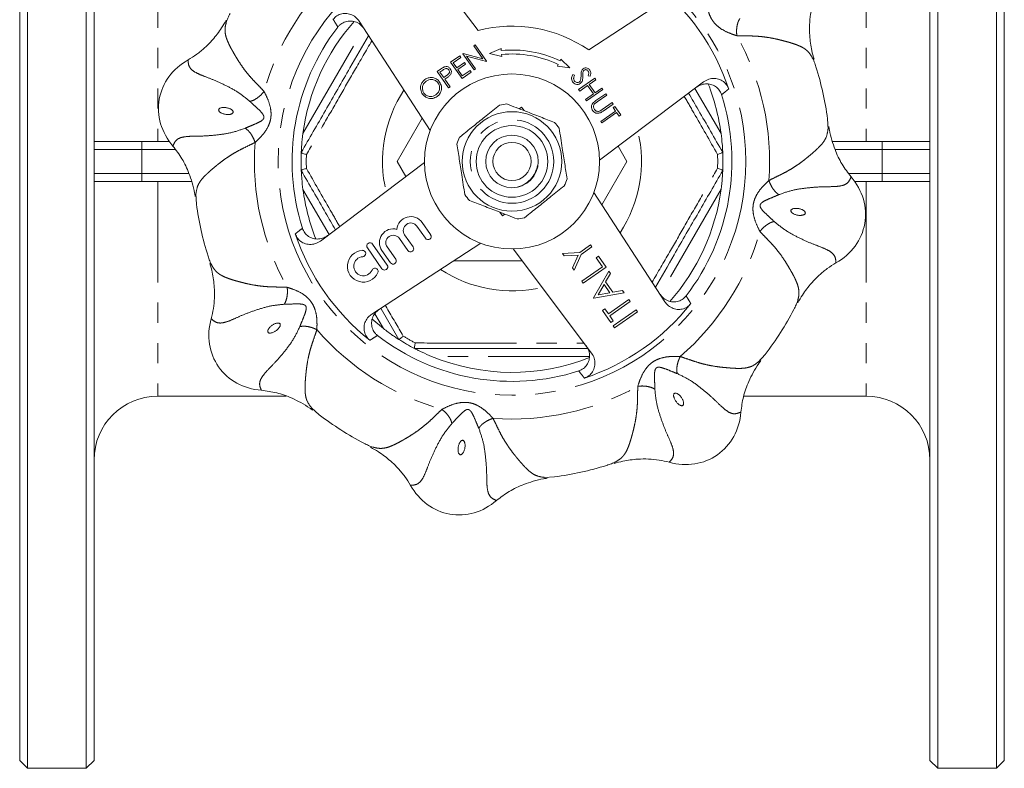
# Model space of a CAD drawing. Units: millimetres. Extents: x 172 to 234, y 73 to 276.
# Drawn here: x 172 to 234, y 73 to 120 of the extents above; entities that cross this region are included whole.
import ezdxf

# ---------------------------------------------------------------- set-up
doc = ezdxf.new("R2010")
doc.units = ezdxf.units.MM
doc.linetypes.add('PHANTOM', pattern=[12.7, 6.35, -1.27, 1.27, -1.27, 1.27, -1.27])

msp = doc.modelspace()

# ---------------------------------------------------------------- linework, layer by layer
at = {"color": 7, "linetype": 'Continuous', "lineweight": 15}
for p, q in [((172.984, 148.815), (172.984, 72.565)), ((176.659, 148.815), (176.659, 72.565)), ((230.159, 148.815), (230.159, 72.565)), ((233.834, 72.565), (233.834, 148.815)), ((172.484, 73.065), (172.484, 148.315)), ((177.159, 148.315), (177.159, 73.065)), ((229.659, 73.065), (229.659, 148.315)), ((234.334, 148.315), (234.334, 73.065)), ((198.411, 122.726), (201.279, 118.919)), ((208.226, 117.694), (212.223, 120.291)), ((198.267, 112.642), (193.808, 119.504)), ((201.01, 117.948), (201.101, 118.012)), ((201.574, 117.142), (201.01, 117.948)), ((201.101, 118.012), (201.818, 116.988)), ((202.722, 117.782), (202, 117.461)), ((202.734, 117.657), (202.722, 117.782)), ((199.552, 116.927), (200.13, 117.332)), ((200.269, 115.903), (199.552, 116.927)), ((200.204, 117.227), (199.718, 116.887)), ((199.938, 116.572), (200.424, 116.912)), ((200.13, 117.332), (200.204, 117.227)), ((200.314, 117.46), (200.333, 117.474)), ((201.031, 116.437), (200.314, 117.46)), ((200.333, 117.474), (201.574, 117.142)), ((200.424, 116.912), (200.498, 116.807)), ((201.798, 116.973), (200.56, 117.305)), ((200.56, 117.305), (201.123, 116.501)), ((201.818, 116.988), (201.798, 116.973)), ((202, 117.461), (202.77, 117.284)), ((202.77, 117.284), (202.758, 117.409)), ((206.481, 117.119), (206.427, 117.006)), ((207.05, 116.57), (206.481, 117.119)), ((198.712, 116.339), (198.913, 116.48)), ((199.429, 115.315), (198.712, 116.339)), ((199.065, 116.429), (198.878, 116.298)), ((198.878, 116.298), (199.117, 115.957)), ((199.718, 116.887), (199.938, 116.572)), ((200.498, 116.807), (200.012, 116.467)), ((200.012, 116.467), (200.288, 116.073)), ((200.847, 116.308), (200.269, 115.903)), ((200.288, 116.073), (200.773, 116.413)), ((200.773, 116.413), (200.847, 116.308)), ((201.123, 116.501), (201.031, 116.437)), ((206.319, 116.781), (206.265, 116.668)), ((206.265, 116.668), (207.05, 116.57)), ((199.117, 115.957), (199.298, 116.08)), ((199.263, 115.903), (199.19, 115.852)), ((199.19, 115.852), (199.521, 115.379)), ((207.224, 116.154), (207.337, 116.104)), ((207.597, 115.202), (208.621, 115.919)), ((208.317, 116.039), (208.196, 116.078)), ((208.685, 115.827), (208.265, 115.533)), ((208.621, 115.919), (208.685, 115.827)), ((215.446, 115.689), (208.909, 110.766)), ((199.521, 115.379), (199.429, 115.315)), ((207.661, 115.11), (207.597, 115.202)), ((208.16, 115.459), (207.661, 115.11)), ((209.117, 115.21), (208.093, 114.493)), ((208.528, 114.934), (208.16, 115.459)), ((208.265, 115.533), (208.633, 115.008)), ((208.633, 115.008), (209.053, 115.302)), ((209.053, 115.302), (209.117, 115.21)), ((208.029, 114.585), (208.528, 114.934)), ((208.093, 114.493), (208.029, 114.585)), ((208.682, 114.514), (209.301, 114.947)), ((209.365, 114.856), (208.752, 114.426)), ((209.301, 114.947), (209.365, 114.856)), ((204.011, 114.102), (203.865, 114)), ((204.164, 113.883), (204.011, 114.102)), ((208.994, 113.207), (209.913, 113.85)), ((209.083, 113.953), (209.696, 114.383)), ((209.76, 114.291), (209.142, 113.858)), ((209.696, 114.383), (209.76, 114.291)), ((209.757, 114.073), (209.862, 114.147)), ((209.913, 113.85), (209.757, 114.073)), ((209.862, 114.147), (210.238, 113.608)), ((196.192, 110.69), (197.765, 113.414)), ((209.058, 113.115), (208.994, 113.207)), ((209.977, 113.758), (209.058, 113.115)), ((210.133, 113.535), (209.977, 113.758)), ((210.238, 113.608), (210.133, 113.535)), ((223.26, 112.719), (223.229, 113.37)), ((177.159, 111.94), (180.159, 111.94)), ((180.159, 111.94), (181.888, 111.94)), ((210.075, 111.644), (210.626, 110.69)), ((223.532, 111.94), (226.659, 111.94)), ((226.659, 111.94), (229.659, 111.94)), ((190.172, 111.257), (190.172, 111.258)), ((216.647, 111.265), (216.647, 111.264)), ((190.172, 110.115), (190.172, 110.116)), ((191.373, 105.691), (197.91, 110.614)), ((196.743, 109.736), (196.192, 110.69)), ((210.626, 110.69), (209.053, 107.966)), ((216.647, 110.123), (216.647, 110.122)), ((180.159, 109.44), (177.159, 109.44)), ((183.286, 109.44), (180.159, 109.44)), ((226.659, 109.44), (224.931, 109.44)), ((229.659, 109.44), (226.659, 109.44)), ((183.559, 108.661), (183.59, 108.01)), ((208.551, 108.738), (213.01, 101.876)), ((202.654, 107.497), (202.808, 107.278)), ((202.808, 107.278), (202.954, 107.38)), ((197.435, 106.623), (197.969, 105.86)), ((198.297, 106.09), (197.763, 106.852)), ((196.339, 105.855), (196.872, 105.092)), ((197.2, 105.322), (196.666, 106.084)), ((194.325, 105.262), (195.243, 103.951)), ((201.457, 105.548), (194.595, 101.089)), ((195.57, 104.181), (194.653, 105.492)), ((196.103, 104.554), (195.569, 105.316)), ((208.408, 98.654), (203.485, 105.191)), ((207.662, 104.971), (208.344, 105.448)), ((208.434, 105.319), (207.752, 104.842)), ((208.344, 105.448), (208.434, 105.319)), ((195.242, 105.086), (195.775, 104.324)), ((206.589, 104.904), (207.662, 104.971)), ((206.692, 104.756), (206.589, 104.904)), ((207.571, 104.811), (206.692, 104.756)), ((207.219, 104.003), (207.571, 104.811)), ((207.752, 104.842), (207.322, 103.856)), ((208.699, 104.628), (208.846, 104.731)), ((209.085, 104.077), (208.699, 104.628)), ((208.846, 104.731), (209.322, 104.051)), ((204.05, 104.44), (199.801, 104.44)), ((207.322, 103.856), (207.219, 104.003)), ((207.798, 103.176), (209.085, 104.077)), ((209.322, 104.051), (207.888, 103.047)), ((208.532, 102.129), (209.502, 103.794)), ((209.6, 103.654), (209.289, 103.12)), ((209.502, 103.794), (209.6, 103.654)), ((207.888, 103.047), (207.798, 103.176)), ((209.189, 102.95), (208.819, 102.314)), ((209.548, 102.437), (209.189, 102.95)), ((209.289, 103.12), (209.744, 102.471)), ((208.545, 102.11), (208.532, 102.129)), ((210.454, 102.434), (208.545, 102.11)), ((208.819, 102.314), (209.548, 102.437)), ((209.744, 102.471), (210.356, 102.574)), ((210.356, 102.574), (210.454, 102.434)), ((209.464, 101.11), (210.75, 102.011)), ((210.84, 101.883), (209.554, 100.982)), ((210.75, 102.011), (210.84, 101.883)), ((196.299, 99.51), (195.191, 101.426)), ((209.098, 101.32), (209.245, 101.423)), ((209.626, 100.566), (209.098, 101.32)), ((209.245, 101.423), (209.464, 101.11)), ((209.554, 100.982), (209.773, 100.669)), ((209.767, 100.364), (211.201, 101.368)), ((211.291, 101.239), (209.857, 100.236)), ((211.201, 101.368), (211.291, 101.239)), ((195.328, 100.19), (194.6, 100.792)), ((209.773, 100.669), (209.626, 100.566)), ((209.857, 100.236), (209.767, 100.364)), ((196.299, 99.509), (196.299, 99.51)), ((197.289, 98.938), (197.288, 98.939)), ((218.881, 98.089), (219.319, 98.57)), ((181.159, 95.94), (189.231, 95.94)), ((217.959, 95.94), (225.659, 95.94)), ((190.808, 95.219), (191.29, 94.781)), ((205.439, 90.84), (206.089, 90.87)), ((172.484, 73.065), (172.984, 72.565)), ((176.659, 72.565), (177.159, 73.065)), ((229.659, 73.065), (230.159, 72.565)), ((233.834, 72.565), (234.334, 73.065)), ((172.984, 72.565), (176.659, 72.565)), ((230.159, 72.565), (233.834, 72.565))]:
    msp.add_line(p, q, dxfattribs=at)
at = {"color": 8, "linetype": 'PHANTOM', "lineweight": 0}
for p, q in [((181.159, 125.44), (181.159, 111.94)), ((225.659, 125.44), (225.659, 111.94)), ((190.275, 112.438), (194.096, 119.061)), ((214.904, 115.281), (216.543, 112.445)), ((180.159, 111.44), (177.159, 111.44)), ((180.159, 111.94), (180.159, 111.44)), ((180.159, 111.44), (180.159, 109.94)), ((182.264, 111.44), (180.159, 111.44)), ((226.659, 111.44), (223.699, 111.44)), ((226.659, 111.44), (226.659, 111.94)), ((229.659, 111.44), (226.659, 111.44)), ((226.659, 109.94), (226.659, 111.44)), ((177.159, 109.94), (180.159, 109.94)), ((180.159, 109.94), (180.159, 109.44)), ((180.159, 109.94), (183.12, 109.94)), ((224.555, 109.94), (226.659, 109.94)), ((226.659, 109.94), (229.659, 109.94)), ((226.659, 109.44), (226.659, 109.94)), ((181.159, 109.44), (181.159, 95.94)), ((191.914, 106.099), (190.276, 108.935)), ((216.544, 108.942), (212.722, 102.319)), ((225.659, 109.44), (225.659, 95.94)), ((195.328, 100.19), (194.789, 101.123)), ((208.271, 98.441), (198.363, 98.439))]:
    msp.add_line(p, q, dxfattribs=at)
for radius in [14.69, 2.625]:
    msp.add_circle((203.409, 110.69), radius, dxfattribs=at)
at = {"color": 7, "linetype": 'Continuous', "lineweight": 15}
for radius in [5.5, 3.125, 2.25, 1.65, 1.2]:
    msp.add_circle((203.409, 110.69), radius, dxfattribs=at)
at = {"color": 8, "linetype": 'PHANTOM', "lineweight": 0}
for radius, start, end in [(16.182, 130.76977, 164.23023), (16.182, 355.76977, 29.23023), (8.132, 146.55833, 193.44167), (8.132, 326.55833, 13.44167), (16.182, 175.76977, 209.23023), (12.921, 178.08861, 181.94364), (12.921, 358.08861, 1.94364), (16.182, 310.76977, 344.23023), (8.132, 236.55833, 283.44167), (16.182, 220.76977, 254.23023), (12.921, 238.08861, 241.94364), (16.182, 265.76977, 299.23023)]:
    msp.add_arc((203.409, 110.69), radius, start, end, dxfattribs=at)
at = {"color": 7, "linetype": 'Continuous', "lineweight": 15}
for centre, radius, start, end in [((203.409, 110.69), 14.353, 18.48222, 51.51778), ((203.409, 110.69), 13.25, 138.37903, 172.41879), ((203.409, 110.69), 13.817, 142.31919, 197.68081), ((203.409, 110.69), 8.5, 55.48169, 104.51831), ((203.409, 110.69), 7, 64.46321, 95.53679), ((203.409, 110.69), 6.75, 64.46321, 95.53679), ((203.409, 110.69), 20, 7.69985, 17.29742), ((203.409, 110.69), 13.25, 7.61346, 21.53998), ((203.409, 110.69), 13.817, 322.31919, 17.68081), ((203.409, 110.69), 3.625, 95.06808, 102.48497), ((203.409, 110.69), 3.625, 35.06808, 42.48497), ((203.409, 110.69), 3.625, 155.06808, 162.48497), ((203.409, 110.69), 13.25, 177.54741, 182.48483), ((203.409, 110.69), 13.25, 357.54741, 2.48483), ((203.409, 110.69), 3.625, 335.06808, 342.48497), ((203.409, 110.69), 13.25, 187.61346, 201.53998), ((203.409, 110.69), 13.25, 318.37903, 352.41879), ((203.409, 110.69), 3.625, 215.06808, 222.48497), ((203.409, 110.69), 20, 187.69985, 197.29742), ((197.051, 106.353), 0.87, 35, 175.35389), ((203.409, 110.69), 3.625, 275.06808, 282.48497), ((195.954, 105.585), 0.87, 74.64611, 215), ((197.051, 106.353), 0.47, 35, 215), ((203.409, 110.69), 14.353, 198.48222, 231.51778), ((195.954, 105.585), 0.47, 35, 215), ((198.133, 105.975), 0.2, 215, 35), ((194.489, 105.377), 0.2, 35, 215), ((197.036, 105.207), 0.2, 215, 35), ((194.071, 104.107), 1, 93.62081, 336.37919), ((194.071, 104.107), 0.6, 93.62081, 336.37919), ((194.02, 104.906), 0.2, 273.62081, 93.62081), ((195.939, 104.439), 0.2, 215, 35), ((194.804, 103.787), 0.2, 336.37919, 156.37919), ((195.407, 104.066), 0.2, 215, 35), ((203.409, 110.69), 14.353, 288.48222, 321.51778), ((203.409, 110.69), 20, 322.69985, 332.29742), ((203.409, 110.69), 13.817, 232.31919, 287.68081), ((203.409, 110.69), 13.25, 237.54741, 242.48483), ((203.409, 110.69), 13.25, 247.61346, 291.52653), ((181.159, 91.94), 4, 90, 180), ((225.659, 91.94), 4, 0, 90), ((203.409, 110.69), 20, 232.69985, 242.29742), ((203.409, 110.69), 20, 277.69985, 287.29742)]:
    msp.add_arc(centre, radius, start, end, dxfattribs=at)
for centre, major_axis in [((185.437, 113.859), (4.185, -0.738)), ((221.382, 107.521), (-4.185, 0.738)), ((188.46, 100.222), (3.481, 2.438)), ((213.877, 95.74), (-2.438, 3.481)), ((200.24, 92.717), (0.738, 4.185))]:
    msp.add_ellipse(centre, major_axis=major_axis, ratio=0.882353, start_param=2.320433, end_param=3.962642, dxfattribs=at)
at = {"color": 8, "linetype": 'PHANTOM', "lineweight": 0}
for centre, major_axis in [((185.437, 113.859), (0.453, -0.08)), ((221.382, 107.521), (-0.453, 0.08)), ((188.46, 100.222), (0.377, 0.264)), ((213.877, 95.74), (-0.264, 0.377)), ((200.24, 92.717), (0.08, 0.453))]:
    msp.add_ellipse(centre, major_axis=major_axis, ratio=0.456161, dxfattribs=at)
for points, knots in [([(217.531, 118.592), (217.369, 118.645), (217.02, 118.76), (216.579, 118.982), (216.264, 119.231), (216.062, 119.449), (215.896, 119.706), (215.751, 120.057), (215.666, 120.493), (215.654, 120.925), (215.662, 121.167), (215.665, 121.257)], [0, 0, 0, 0, 0.145757, 0.314581, 0.397676, 0.476243, 0.558022, 0.647961, 0.788173, 0.921541, 1, 1, 1, 1]), ([(185.459, 119.411), (185.436, 119.322), (185.388, 119.138), (185.378, 118.915), (185.399, 118.713), (185.444, 118.512), (185.522, 118.291), (185.619, 118.076), (185.72, 117.876), (185.824, 117.682), (185.942, 117.474), (186.078, 117.245), (186.262, 116.942), (186.5, 116.59), (186.766, 116.244), (187.023, 115.941), (187.279, 115.665), (187.558, 115.384), (187.741, 115.189), (187.836, 115.088)], [0, 0, 0, 0, 0.065117, 0.135233, 0.179785, 0.236146, 0.305315, 0.365176, 0.407389, 0.458328, 0.506397, 0.55161, 0.611194, 0.699102, 0.769498, 0.824474, 0.88631, 0.941194, 1, 1, 1, 1]), ([(192.474, 119.136), (192.42, 119.224), (192.319, 119.387), (192.219, 119.548), (192.174, 119.621)], [0, 0, 0, 0, 0.545895, 1, 1, 1, 1]), ([(217.719, 119.665), (217.682, 119.601), (217.608, 119.47), (217.539, 119.195), (217.507, 118.89), (217.523, 118.69), (217.531, 118.592)], [0, 0, 0, 0, 0.244142, 0.5, 0.755858, 1, 1, 1, 1]), ([(194.606, 118.277), (194.242, 117.651), (193.548, 116.455), (192.515, 114.657), (191.507, 112.895), (190.833, 111.713), (190.496, 111.121)], [0, 0, 0, 0, 0.262402, 0.501427, 0.750336, 1, 1, 1, 1]), ([(222.269, 117.216), (222.222, 117.295), (222.126, 117.459), (221.975, 117.624), (221.818, 117.752), (221.644, 117.862), (221.432, 117.963), (221.212, 118.047), (220.999, 118.117), (220.788, 118.181), (220.558, 118.244), (220.3, 118.31), (219.955, 118.395), (219.538, 118.475), (219.105, 118.532), (218.709, 118.564), (218.333, 118.578), (217.937, 118.58), (217.669, 118.588), (217.531, 118.592)], [0, 0, 0, 0, 0.065117, 0.135233, 0.179785, 0.236146, 0.305315, 0.365176, 0.407389, 0.458328, 0.506397, 0.55161, 0.611194, 0.699102, 0.769498, 0.824474, 0.88631, 0.941194, 1, 1, 1, 1]), ([(186.945, 114.462), (186.713, 114.653), (186.24, 115.042), (185.457, 115.453), (184.709, 115.805), (184.018, 116.058), (183.545, 116.26), (183.243, 116.471), (183.082, 116.726), (183.068, 116.948), (183.061, 117.066)], [0, 0, 0, 0, 0.112848, 0.2297, 0.348197, 0.461617, 0.578402, 0.70429, 0.843918, 1, 1, 1, 1]), ([(186.945, 114.462), (187.016, 114.481), (187.161, 114.522), (187.405, 114.667), (187.642, 114.86), (187.773, 115.013), (187.836, 115.088)], [0, 0, 0, 0, 0.244142, 0.5, 0.755858, 1, 1, 1, 1]), ([(187.836, 115.088), (187.913, 114.936), (188.078, 114.608), (188.234, 114.139), (188.281, 113.74), (188.269, 113.444), (188.205, 113.145), (188.059, 112.793), (187.811, 112.425), (187.514, 112.112), (187.337, 111.945), (187.271, 111.884)], [0, 0, 0, 0, 0.1457567, 0.314581, 0.3976759, 0.4762434, 0.5580223, 0.6479607, 0.7881726, 0.9215406, 1, 1, 1, 1]), ([(217.022, 115.24), (216.954, 115.187), (216.805, 115.069), (216.655, 114.951), (216.574, 114.886)], [0, 0, 0, 0, 0.454105, 1, 1, 1, 1]), ([(186.648, 112.777), (186.743, 112.818), (186.97, 112.916), (187.342, 113.067), (187.633, 113.209), (187.78, 113.332), (187.821, 113.414), (187.83, 113.472), (187.82, 113.529), (187.785, 113.618), (187.647, 113.809), (187.369, 114.069), (187.101, 114.312), (186.973, 114.435), (186.945, 114.462)], [0, 0, 0, 0, 0.119011, 0.284605, 0.414234, 0.471392, 0.492419, 0.511169, 0.532124, 0.554217, 0.615579, 0.791745, 0.954715, 1, 1, 1, 1]), ([(216.323, 111.128), (215.826, 112), (215.135, 113.211), (214.432, 114.434), (214.234, 114.776)], [0, 0, 0, 0, 0.719622, 1, 1, 1, 1]), ([(182.108, 111.659), (182.155, 111.768), (182.243, 111.973), (182.481, 112.157), (182.84, 112.25), (183.35, 112.28), (184.088, 112.28), (184.91, 112.354), (185.785, 112.472), (186.364, 112.677), (186.648, 112.777)], [0, 0, 0, 0, 0.157288, 0.296598, 0.421451, 0.538926, 0.651773, 0.769817, 0.887057, 1, 1, 1, 1]), ([(186.648, 112.777), (186.708, 112.734), (186.83, 112.647), (187.01, 112.427), (187.167, 112.164), (187.237, 111.976), (187.271, 111.884)], [0, 0, 0, 0, 0.244142, 0.5, 0.755858, 1, 1, 1, 1]), ([(219.547, 109.496), (219.647, 109.546), (219.887, 109.665), (220.251, 109.839), (220.616, 110.026), (220.961, 110.223), (221.301, 110.44), (221.611, 110.662), (221.865, 110.863), (222.081, 111.04), (222.291, 111.216), (222.493, 111.395), (222.703, 111.593), (222.896, 111.802), (223.049, 112.02), (223.195, 112.297), (223.233, 112.546), (223.26, 112.719)], [0, 0, 0, 0, 0.047543, 0.11421, 0.179121, 0.235716, 0.302942, 0.37753, 0.431347, 0.477405, 0.53444, 0.595568, 0.649916, 0.734751, 0.810053, 0.868193, 1, 1, 1, 1]), ([(187.271, 111.884), (187.172, 111.834), (186.932, 111.715), (186.568, 111.541), (186.203, 111.354), (185.858, 111.157), (185.517, 110.94), (185.208, 110.718), (184.953, 110.517), (184.738, 110.34), (184.528, 110.164), (184.326, 109.985), (184.115, 109.787), (183.923, 109.578), (183.769, 109.36), (183.624, 109.083), (183.586, 108.834), (183.559, 108.661)], [0, 0, 0, 0, 0.047543, 0.11421, 0.179121, 0.235716, 0.302942, 0.37753, 0.431347, 0.477405, 0.53444, 0.595568, 0.649916, 0.734751, 0.810053, 0.868193, 1, 1, 1, 1]), ([(190.496, 110.252), (190.993, 109.38), (191.683, 108.169), (192.387, 106.946), (192.584, 106.604)], [0, 0, 0, 0, 0.719622, 1, 1, 1, 1]), ([(212.213, 103.103), (212.576, 103.729), (213.271, 104.925), (214.304, 106.723), (215.312, 108.485), (215.986, 109.667), (216.323, 110.259)], [0, 0, 0, 0, 0.262402, 0.501427, 0.750336, 1, 1, 1, 1]), ([(218.982, 106.292), (218.906, 106.444), (218.74, 106.772), (218.585, 107.241), (218.538, 107.64), (218.549, 107.936), (218.614, 108.235), (218.759, 108.587), (219.008, 108.955), (219.305, 109.268), (219.482, 109.435), (219.547, 109.496)], [0, 0, 0, 0, 0.1457567, 0.314581, 0.3976759, 0.4762434, 0.5580223, 0.6479607, 0.7881726, 0.9215406, 1, 1, 1, 1]), ([(220.171, 108.603), (220.111, 108.646), (219.989, 108.733), (219.809, 108.953), (219.652, 109.216), (219.582, 109.404), (219.547, 109.496)], [0, 0, 0, 0, 0.244142, 0.5, 0.755858, 1, 1, 1, 1]), ([(224.711, 109.721), (224.664, 109.612), (224.575, 109.407), (224.338, 109.223), (223.979, 109.13), (223.468, 109.1), (222.731, 109.1), (221.909, 109.026), (221.033, 108.908), (220.455, 108.703), (220.171, 108.603)], [0, 0, 0, 0, 0.157288, 0.296598, 0.421451, 0.538926, 0.651773, 0.769817, 0.887057, 1, 1, 1, 1]), ([(220.171, 108.603), (220.076, 108.562), (219.848, 108.464), (219.477, 108.313), (219.186, 108.171), (219.039, 108.048), (218.997, 107.966), (218.989, 107.908), (218.999, 107.851), (219.034, 107.762), (219.172, 107.571), (219.45, 107.311), (219.718, 107.068), (219.846, 106.945), (219.874, 106.918)], [0, 0, 0, 0, 0.119011, 0.284605, 0.414234, 0.471392, 0.492419, 0.511169, 0.532124, 0.554217, 0.615579, 0.791745, 0.954715, 1, 1, 1, 1]), ([(189.797, 106.14), (189.865, 106.193), (190.014, 106.311), (190.163, 106.429), (190.245, 106.494)], [0, 0, 0, 0, 0.454105, 1, 1, 1, 1]), ([(219.874, 106.918), (219.803, 106.899), (219.658, 106.858), (219.414, 106.713), (219.176, 106.52), (219.046, 106.367), (218.982, 106.292)], [0, 0, 0, 0, 0.244142, 0.5, 0.755858, 1, 1, 1, 1]), ([(219.874, 106.918), (220.106, 106.727), (220.579, 106.338), (221.362, 105.927), (222.11, 105.575), (222.801, 105.322), (223.274, 105.12), (223.575, 104.909), (223.737, 104.654), (223.751, 104.432), (223.758, 104.314)], [0, 0, 0, 0, 0.112848, 0.2297, 0.348197, 0.461617, 0.578402, 0.70429, 0.843918, 1, 1, 1, 1]), ([(221.36, 101.969), (221.383, 102.058), (221.431, 102.242), (221.44, 102.465), (221.42, 102.667), (221.375, 102.868), (221.296, 103.089), (221.2, 103.304), (221.099, 103.504), (220.995, 103.698), (220.877, 103.906), (220.741, 104.135), (220.557, 104.438), (220.319, 104.79), (220.053, 105.136), (219.795, 105.439), (219.54, 105.715), (219.261, 105.996), (219.077, 106.191), (218.982, 106.292)], [0, 0, 0, 0, 0.065117, 0.135233, 0.179785, 0.236146, 0.305315, 0.365176, 0.407389, 0.458328, 0.506397, 0.55161, 0.611194, 0.699102, 0.769498, 0.824474, 0.88631, 0.941194, 1, 1, 1, 1]), ([(184.55, 104.164), (184.596, 104.085), (184.693, 103.921), (184.843, 103.756), (185.001, 103.628), (185.175, 103.518), (185.387, 103.417), (185.607, 103.333), (185.819, 103.263), (186.03, 103.199), (186.26, 103.136), (186.519, 103.07), (186.864, 102.985), (187.281, 102.905), (187.714, 102.848), (188.11, 102.816), (188.486, 102.802), (188.882, 102.8), (189.149, 102.792), (189.288, 102.788)], [0, 0, 0, 0, 0.065117, 0.135233, 0.179785, 0.236146, 0.305315, 0.365176, 0.407389, 0.458328, 0.506397, 0.55161, 0.611194, 0.699102, 0.769498, 0.824474, 0.88631, 0.941194, 1, 1, 1, 1]), ([(189.1, 101.715), (189.136, 101.779), (189.21, 101.91), (189.28, 102.185), (189.312, 102.49), (189.296, 102.69), (189.288, 102.788)], [0, 0, 0, 0, 0.244142, 0.5, 0.755858, 1, 1, 1, 1]), ([(189.288, 102.788), (189.449, 102.735), (189.798, 102.62), (190.24, 102.398), (190.555, 102.149), (190.757, 101.931), (190.922, 101.674), (191.068, 101.323), (191.153, 100.887), (191.164, 100.455), (191.157, 100.213), (191.154, 100.123)], [0, 0, 0, 0, 0.145757, 0.314581, 0.397676, 0.476243, 0.558022, 0.647961, 0.788173, 0.921541, 1, 1, 1, 1]), ([(214.345, 102.244), (214.399, 102.156), (214.499, 101.993), (214.599, 101.832), (214.645, 101.759)], [0, 0, 0, 0, 0.545895, 1, 1, 1, 1]), ([(189.1, 101.715), (188.801, 101.686), (188.191, 101.627), (187.348, 101.363), (186.569, 101.083), (185.902, 100.774), (185.424, 100.582), (185.062, 100.518), (184.768, 100.584), (184.601, 100.732), (184.512, 100.81)], [0, 0, 0, 0, 0.112848, 0.2297, 0.348197, 0.461617, 0.578402, 0.70429, 0.843918, 1, 1, 1, 1]), ([(190.081, 100.314), (190.119, 100.41), (190.211, 100.64), (190.367, 101.009), (190.472, 101.316), (190.489, 101.506), (190.461, 101.594), (190.426, 101.641), (190.378, 101.674), (190.291, 101.712), (190.058, 101.749), (189.678, 101.737), (189.316, 101.72), (189.139, 101.715), (189.1, 101.715)], [0, 0, 0, 0, 0.119011, 0.284605, 0.414234, 0.471392, 0.492419, 0.511169, 0.532124, 0.554217, 0.615579, 0.791745, 0.954715, 1, 1, 1, 1]), ([(195.454, 101.647), (195.485, 101.594), (195.861, 100.948), (196.235, 100.309), (196.579, 99.722)], [0, 0, 0, 0, 0.081486, 1, 1, 1, 1]), ([(187.662, 96.313), (187.618, 96.423), (187.536, 96.63), (187.573, 96.929), (187.762, 97.248), (188.101, 97.63), (188.623, 98.152), (189.152, 98.786), (189.687, 99.488), (189.952, 100.042), (190.081, 100.314)], [0, 0, 0, 0, 0.157288, 0.296598, 0.421451, 0.538926, 0.651773, 0.769817, 0.887057, 1, 1, 1, 1]), ([(190.081, 100.314), (190.154, 100.326), (190.302, 100.35), (190.585, 100.322), (190.882, 100.247), (191.065, 100.164), (191.154, 100.123)], [0, 0, 0, 0, 0.244142, 0.5, 0.755858, 1, 1, 1, 1]), ([(191.154, 100.123), (191.118, 100.017), (191.033, 99.764), (190.899, 99.383), (190.773, 98.993), (190.668, 98.609), (190.581, 98.215), (190.519, 97.839), (190.482, 97.517), (190.454, 97.24), (190.43, 96.966), (190.414, 96.698), (190.405, 96.409), (190.416, 96.125), (190.462, 95.862), (190.555, 95.563), (190.704, 95.36), (190.808, 95.219)], [0, 0, 0, 0, 0.047543, 0.11421, 0.179121, 0.235716, 0.302942, 0.37753, 0.431347, 0.477405, 0.53444, 0.595568, 0.649916, 0.734751, 0.810053, 0.868193, 1, 1, 1, 1]), ([(194.964, 99.755), (194.875, 99.7), (194.713, 99.6), (194.551, 99.5), (194.478, 99.455)], [0, 0, 0, 0, 0.545895, 1, 1, 1, 1]), ([(197.332, 99.287), (198.338, 99.282), (200.357, 99.272), (203.059, 99.267), (205.427, 99.271), (206.932, 99.277), (207.773, 99.282), (207.934, 99.283)], [0, 0, 0, 0, 0.2865089, 0.5749416, 0.7605862, 0.9539759, 1, 1, 1, 1]), ([(211.311, 96.568), (211.365, 96.73), (211.48, 97.079), (211.701, 97.52), (211.95, 97.836), (212.168, 98.037), (212.425, 98.203), (212.776, 98.349), (213.213, 98.434), (213.644, 98.445), (213.887, 98.437), (213.977, 98.435)], [0, 0, 0, 0, 0.1457567, 0.314581, 0.3976759, 0.4762434, 0.5580223, 0.6479607, 0.7881726, 0.9215406, 1, 1, 1, 1]), ([(213.786, 97.362), (213.774, 97.434), (213.749, 97.583), (213.778, 97.866), (213.852, 98.163), (213.936, 98.345), (213.977, 98.435)], [0, 0, 0, 0, 0.244142, 0.5, 0.755858, 1, 1, 1, 1]), ([(213.977, 98.435), (214.082, 98.399), (214.336, 98.313), (214.717, 98.18), (215.107, 98.054), (215.49, 97.949), (215.884, 97.862), (216.26, 97.8), (216.582, 97.762), (216.859, 97.735), (217.133, 97.711), (217.402, 97.694), (217.691, 97.685), (217.975, 97.697), (218.237, 97.743), (218.536, 97.836), (218.74, 97.985), (218.881, 98.089)], [0, 0, 0, 0, 0.047543, 0.11421, 0.179121, 0.235716, 0.302942, 0.37753, 0.431347, 0.477405, 0.53444, 0.595568, 0.649916, 0.734751, 0.810053, 0.868193, 1, 1, 1, 1]), ([(213.786, 97.362), (213.69, 97.4), (213.459, 97.492), (213.09, 97.647), (212.783, 97.753), (212.593, 97.77), (212.506, 97.741), (212.459, 97.706), (212.425, 97.659), (212.388, 97.571), (212.35, 97.339), (212.363, 96.958), (212.38, 96.597), (212.384, 96.419), (212.385, 96.381)], [0, 0, 0, 0, 0.119011, 0.284605, 0.414234, 0.471392, 0.492419, 0.511169, 0.532124, 0.554217, 0.615579, 0.791745, 0.954715, 1, 1, 1, 1]), ([(207.959, 97.077), (207.906, 97.145), (207.788, 97.294), (207.67, 97.444), (207.606, 97.526)], [0, 0, 0, 0, 0.454105, 1, 1, 1, 1]), ([(217.787, 94.942), (217.676, 94.899), (217.469, 94.816), (217.17, 94.854), (216.851, 95.043), (216.469, 95.382), (215.948, 95.903), (215.314, 96.432), (214.611, 96.968), (214.058, 97.232), (213.786, 97.362)], [0, 0, 0, 0, 0.157288, 0.296598, 0.421451, 0.538926, 0.651773, 0.769817, 0.887057, 1, 1, 1, 1]), ([(209.936, 91.831), (210.015, 91.877), (210.179, 91.973), (210.343, 92.124), (210.472, 92.282), (210.582, 92.455), (210.683, 92.667), (210.767, 92.887), (210.836, 93.1), (210.901, 93.311), (210.964, 93.541), (211.03, 93.799), (211.114, 94.144), (211.194, 94.561), (211.251, 94.994), (211.283, 95.39), (211.297, 95.766), (211.299, 96.162), (211.307, 96.43), (211.311, 96.568)], [0, 0, 0, 0, 0.065117, 0.135233, 0.179785, 0.236146, 0.305315, 0.365176, 0.407389, 0.458328, 0.506397, 0.55161, 0.611194, 0.699102, 0.769498, 0.824474, 0.88631, 0.941194, 1, 1, 1, 1]), ([(212.385, 96.381), (212.321, 96.417), (212.19, 96.491), (211.914, 96.561), (211.61, 96.592), (211.409, 96.576), (211.311, 96.568)], [0, 0, 0, 0, 0.244142, 0.5, 0.755858, 1, 1, 1, 1]), ([(212.385, 96.381), (212.414, 96.081), (212.472, 95.472), (212.736, 94.628), (213.016, 93.85), (213.326, 93.183), (213.517, 92.705), (213.581, 92.343), (213.515, 92.048), (213.367, 91.881), (213.289, 91.793)], [0, 0, 0, 0, 0.112848, 0.2297, 0.348197, 0.461617, 0.578402, 0.70429, 0.843918, 1, 1, 1, 1]), ([(199.012, 95.117), (199.164, 95.194), (199.492, 95.359), (199.96, 95.514), (200.359, 95.561), (200.656, 95.55), (200.955, 95.485), (201.306, 95.34), (201.675, 95.092), (201.988, 94.794), (202.154, 94.617), (202.216, 94.552)], [0, 0, 0, 0, 0.145757, 0.314581, 0.397676, 0.476243, 0.558022, 0.647961, 0.788173, 0.921541, 1, 1, 1, 1]), ([(194.689, 92.74), (194.777, 92.717), (194.961, 92.669), (195.184, 92.659), (195.387, 92.68), (195.587, 92.724), (195.809, 92.803), (196.023, 92.899), (196.223, 93), (196.418, 93.104), (196.625, 93.222), (196.854, 93.358), (197.158, 93.542), (197.509, 93.781), (197.856, 94.047), (198.158, 94.304), (198.434, 94.56), (198.716, 94.839), (198.911, 95.022), (199.012, 95.117)], [0, 0, 0, 0, 0.065117, 0.135233, 0.179785, 0.236146, 0.305315, 0.365176, 0.407389, 0.458328, 0.506397, 0.55161, 0.611194, 0.699102, 0.769498, 0.824474, 0.88631, 0.941194, 1, 1, 1, 1]), ([(199.638, 94.225), (199.618, 94.296), (199.578, 94.441), (199.432, 94.685), (199.239, 94.923), (199.086, 95.053), (199.012, 95.117)], [0, 0, 0, 0, 0.244142, 0.5, 0.755858, 1, 1, 1, 1]), ([(201.322, 93.928), (201.281, 94.023), (201.183, 94.251), (201.032, 94.622), (200.89, 94.914), (200.767, 95.06), (200.685, 95.102), (200.627, 95.11), (200.57, 95.101), (200.482, 95.065), (200.291, 94.927), (200.031, 94.649), (199.787, 94.382), (199.665, 94.253), (199.638, 94.225)], [0, 0, 0, 0, 0.119011, 0.284605, 0.414234, 0.471392, 0.492419, 0.511169, 0.532124, 0.554217, 0.615579, 0.791745, 0.954715, 1, 1, 1, 1]), ([(199.638, 94.225), (199.446, 93.993), (199.057, 93.521), (198.647, 92.738), (198.295, 91.989), (198.042, 91.299), (197.84, 90.825), (197.628, 90.524), (197.374, 90.362), (197.151, 90.349), (197.033, 90.342)], [0, 0, 0, 0, 0.112848, 0.2297, 0.348197, 0.461617, 0.578402, 0.70429, 0.843918, 1, 1, 1, 1]), ([(201.322, 93.928), (201.365, 93.988), (201.453, 94.111), (201.673, 94.29), (201.935, 94.448), (202.124, 94.518), (202.216, 94.552)], [0, 0, 0, 0, 0.244142, 0.5, 0.755858, 1, 1, 1, 1]), ([(202.216, 94.552), (202.265, 94.452), (202.384, 94.212), (202.559, 93.848), (202.745, 93.483), (202.943, 93.138), (203.16, 92.798), (203.382, 92.488), (203.583, 92.234), (203.759, 92.019), (203.936, 91.808), (204.114, 91.607), (204.312, 91.396), (204.521, 91.203), (204.739, 91.05), (205.016, 90.904), (205.266, 90.866), (205.439, 90.84)], [0, 0, 0, 0, 0.047543, 0.11421, 0.179121, 0.235716, 0.302942, 0.37753, 0.431347, 0.477405, 0.53444, 0.595568, 0.649916, 0.734751, 0.810053, 0.868193, 1, 1, 1, 1]), ([(202.44, 89.388), (202.332, 89.435), (202.127, 89.524), (201.942, 89.762), (201.85, 90.121), (201.82, 90.631), (201.82, 91.368), (201.745, 92.191), (201.627, 93.066), (201.423, 93.644), (201.322, 93.928)], [0, 0, 0, 0, 0.157288, 0.296598, 0.421451, 0.538926, 0.651773, 0.769817, 0.887057, 1, 1, 1, 1])]:
    msp.add_open_spline(points, degree=3, knots=knots, dxfattribs=at)
at = {"color": 7, "linetype": 'Continuous', "lineweight": 15}
for points, knots in [([(192.174, 119.621), (192.25, 119.7), (192.401, 119.857), (192.712, 119.979), (193.043, 119.999), (193.369, 119.908), (193.635, 119.733), (193.757, 119.573), (193.808, 119.504)], [0, 0, 0, 0, 0.170077, 0.340169, 0.510433, 0.684614, 0.865055, 1, 1, 1, 1]), ([(222.306, 120.57), (222.255, 120.358), (222.152, 119.932), (222.092, 119.267), (222.106, 118.503), (222.199, 117.774), (222.334, 117.289), (222.384, 117.108)], [0, 0, 0, 0, 0.186095, 0.375051, 0.56933, 0.839228, 1, 1, 1, 1]), ([(183.061, 117.066), (183.247, 117.179), (183.621, 117.408), (184.134, 117.836), (184.665, 118.386), (185.114, 118.967), (185.362, 119.405), (185.455, 119.569)], [0, 0, 0, 0, 0.186095, 0.375051, 0.56933, 0.839228, 1, 1, 1, 1]), ([(185.702, 119.988), (185.654, 119.89), (185.556, 119.692), (185.48, 119.503), (185.46, 119.413), (185.459, 119.411)], [0, 0, 0, 0, 0.483832, 0.984013, 1, 1, 1, 1]), ([(194.117, 119.029), (194.042, 119.123), (193.891, 119.313), (193.563, 119.48), (193.21, 119.532), (192.871, 119.459), (192.624, 119.309), (192.513, 119.181), (192.474, 119.136)], [0, 0, 0, 0, 0.187456, 0.37503, 0.558981, 0.736019, 0.90705, 1, 1, 1, 1]), ([(190.172, 111.258), (190.677, 112.133), (191.69, 113.89), (193.109, 116.349), (194.012, 117.915), (194.402, 118.59)], [0, 0, 0, 0, 0.360841, 0.724207, 1, 1, 1, 1]), ([(222.505, 116.637), (222.47, 116.739), (222.399, 116.949), (222.319, 117.137), (222.27, 117.214), (222.269, 117.216)], [0, 0, 0, 0, 0.483832, 0.984013, 1, 1, 1, 1]), ([(198.913, 116.48), (198.957, 116.51), (199.035, 116.565), (199.12, 116.609), (199.157, 116.628)], [0, 0, 0, 0, 0.560314, 1, 1, 1, 1]), ([(199.443, 116.441), (199.418, 116.467), (199.38, 116.506), (199.31, 116.526), (199.201, 116.527), (199.126, 116.473), (199.065, 116.429)], [0, 0, 0, 0, 0.2489693, 0.3747291, 0.500383, 1, 1, 1, 1]), ([(199.157, 116.628), (199.196, 116.638), (199.274, 116.659), (199.387, 116.635), (199.476, 116.58), (199.515, 116.53), (199.535, 116.506)], [0, 0, 0, 0, 0.279705, 0.559381, 0.779509, 1, 1, 1, 1]), ([(199.298, 116.08), (199.36, 116.124), (199.438, 116.178), (199.478, 116.282), (199.485, 116.357), (199.46, 116.407), (199.443, 116.441)], [0, 0, 0, 0, 0.4997206, 0.6253498, 0.7510825, 1, 1, 1, 1]), ([(199.535, 116.506), (199.556, 116.47), (199.598, 116.399), (199.605, 116.281), (199.572, 116.179), (199.532, 116.128), (199.512, 116.103)], [0, 0, 0, 0, 0.280099, 0.559324, 0.779458, 1, 1, 1, 1]), ([(207.746, 116.087), (207.747, 116.136), (207.747, 116.225), (207.762, 116.313), (207.768, 116.352)], [0, 0, 0, 0, 0.560413, 1, 1, 1, 1]), ([(207.768, 116.352), (207.782, 116.388), (207.807, 116.454), (207.861, 116.499), (207.884, 116.518)], [0, 0, 0, 0, 0.55984, 1, 1, 1, 1]), ([(207.953, 116.429), (207.939, 116.418), (207.912, 116.396), (207.881, 116.341), (207.873, 116.296), (207.868, 116.269)], [0, 0, 0, 0, 0.279946, 0.559774, 1, 1, 1, 1]), ([(207.884, 116.518), (207.924, 116.539), (208.002, 116.581), (208.13, 116.567), (208.233, 116.514), (208.277, 116.46), (208.3, 116.433)], [0, 0, 0, 0, 0.2795526, 0.5587984, 0.7793777, 1, 1, 1, 1]), ([(208.187, 116.37), (208.171, 116.39), (208.139, 116.429), (208.072, 116.457), (208.005, 116.459), (207.97, 116.439), (207.953, 116.429)], [0, 0, 0, 0, 0.280274, 0.559931, 0.77992, 1, 1, 1, 1]), ([(208.196, 116.078), (208.213, 116.133), (208.237, 116.21), (208.222, 116.312), (208.199, 116.351), (208.187, 116.37)], [0, 0, 0, 0, 0.559818, 0.779848, 1, 1, 1, 1]), ([(208.3, 116.433), (208.319, 116.4), (208.357, 116.332), (208.365, 116.191), (208.336, 116.097), (208.317, 116.039)], [0, 0, 0, 0, 0.27975, 0.559501, 1, 1, 1, 1]), ([(197.787, 114.922), (197.742, 115.007), (197.65, 115.179), (197.664, 115.457), (197.766, 115.688), (197.881, 115.787), (197.939, 115.837)], [0, 0, 0, 0, 0.279731, 0.559327, 0.77968, 1, 1, 1, 1]), ([(198.017, 115.735), (197.958, 115.681), (197.841, 115.574), (197.773, 115.356), (197.786, 115.149), (197.848, 115.041), (197.879, 114.986)], [0, 0, 0, 0, 0.279627, 0.55935, 0.77963, 1, 1, 1, 1]), ([(197.939, 115.837), (198.025, 115.885), (198.197, 115.98), (198.479, 115.96), (198.712, 115.858), (198.811, 115.74), (198.86, 115.68)], [0, 0, 0, 0, 0.279767, 0.559358, 0.779571, 1, 1, 1, 1]), ([(198.768, 115.616), (198.715, 115.676), (198.608, 115.795), (198.385, 115.848), (198.18, 115.827), (198.072, 115.765), (198.017, 115.735)], [0, 0, 0, 0, 0.279468, 0.55887, 0.779516, 1, 1, 1, 1]), ([(198.86, 115.68), (198.907, 115.595), (199, 115.423), (198.978, 115.145), (198.877, 114.913), (198.76, 114.815), (198.701, 114.766)], [0, 0, 0, 0, 0.27963, 0.559343, 0.779597, 1, 1, 1, 1]), ([(199.512, 116.103), (199.468, 116.063), (199.389, 115.991), (199.302, 115.93), (199.263, 115.903)], [0, 0, 0, 0, 0.559694, 1, 1, 1, 1]), ([(207.219, 115.686), (207.196, 115.727), (207.15, 115.808), (207.146, 115.978), (207.195, 116.087), (207.224, 116.154)], [0, 0, 0, 0, 0.27988, 0.559666, 1, 1, 1, 1]), ([(207.701, 115.588), (207.655, 115.564), (207.563, 115.517), (207.416, 115.536), (207.296, 115.593), (207.244, 115.655), (207.219, 115.686)], [0, 0, 0, 0, 0.279183, 0.559085, 0.779446, 1, 1, 1, 1]), ([(207.337, 116.104), (207.311, 116.041), (207.276, 115.953), (207.285, 115.83), (207.311, 115.783), (207.324, 115.76)], [0, 0, 0, 0, 0.559321, 0.779782, 1, 1, 1, 1]), ([(207.324, 115.76), (207.346, 115.734), (207.39, 115.683), (207.478, 115.645), (207.567, 115.643), (207.614, 115.668), (207.638, 115.68)], [0, 0, 0, 0, 0.280276, 0.560148, 0.780153, 1, 1, 1, 1]), ([(207.638, 115.68), (207.656, 115.697), (207.69, 115.727), (207.705, 115.769), (207.712, 115.788)], [0, 0, 0, 0, 0.55899, 1, 1, 1, 1]), ([(207.862, 116.06), (207.859, 115.963), (207.856, 115.827), (207.786, 115.665), (207.729, 115.613), (207.701, 115.588)], [0, 0, 0, 0, 0.560115, 0.780284, 1, 1, 1, 1]), ([(207.712, 115.788), (207.724, 115.843), (207.745, 115.941), (207.746, 116.042), (207.746, 116.087)], [0, 0, 0, 0, 0.559496, 1, 1, 1, 1]), ([(207.868, 116.269), (207.866, 116.23), (207.862, 116.161), (207.862, 116.091), (207.862, 116.06)], [0, 0, 0, 0, 0.5599058, 1, 1, 1, 1]), ([(215.446, 115.689), (215.549, 115.752), (215.755, 115.878), (216.12, 115.923), (216.47, 115.851), (216.764, 115.667), (216.942, 115.445), (217.002, 115.291), (217.022, 115.24)], [0, 0, 0, 0, 0.188687, 0.377492, 0.562689, 0.74099, 0.913296, 1, 1, 1, 1]), ([(198.624, 114.868), (198.684, 114.921), (198.803, 115.027), (198.875, 115.245), (198.862, 115.453), (198.8, 115.562), (198.768, 115.616)], [0, 0, 0, 0, 0.2798297, 0.559389, 0.7796538, 1, 1, 1, 1]), ([(216.574, 114.886), (216.531, 114.987), (216.444, 115.187), (216.198, 115.412), (215.896, 115.548), (215.559, 115.578), (215.243, 115.508), (215.07, 115.397), (214.993, 115.348)], [0, 0, 0, 0, 0.168837, 0.337695, 0.506604, 0.679298, 0.858207, 1, 1, 1, 1]), ([(198.701, 114.766), (198.616, 114.719), (198.445, 114.626), (198.167, 114.647), (197.935, 114.746), (197.837, 114.863), (197.787, 114.922)], [0, 0, 0, 0, 0.279663, 0.559354, 0.779636, 1, 1, 1, 1]), ([(197.879, 114.986), (197.932, 114.927), (198.038, 114.809), (198.259, 114.757), (198.463, 114.775), (198.57, 114.837), (198.624, 114.868)], [0, 0, 0, 0, 0.279416, 0.5590765, 0.779478, 1, 1, 1, 1]), ([(208.479, 114.345), (208.515, 114.38), (208.578, 114.441), (208.651, 114.492), (208.682, 114.514)], [0, 0, 0, 0, 0.559499, 1, 1, 1, 1]), ([(208.752, 114.426), (208.726, 114.408), (208.681, 114.377), (208.637, 114.342), (208.618, 114.327)], [0, 0, 0, 0, 0.560124, 1, 1, 1, 1]), ([(214.502, 114.978), (214.707, 114.624), (215.427, 113.378), (216.138, 112.147), (216.647, 111.265)], [0, 0, 0, 0, 0.284212, 1, 1, 1, 1]), ([(202.626, 114.229), (202.346, 114.004), (201.825, 113.586), (201.035, 112.951), (200.482, 112.507), (200.179, 112.264), (200.122, 112.218)], [0, 0, 0, 0, 0.3385936, 0.6306047, 0.930487, 1, 1, 1, 1]), ([(206.083, 113.138), (205.787, 113.253), (205.189, 113.485), (204.171, 113.881), (203.478, 114.15), (203.089, 114.301)], [0, 0, 0, 0, 0.2999069, 0.6068388, 1, 1, 1, 1]), ([(208.488, 113.874), (208.463, 113.915), (208.414, 113.996), (208.396, 114.13), (208.417, 114.252), (208.459, 114.314), (208.479, 114.345)], [0, 0, 0, 0, 0.280221, 0.559914, 0.779952, 1, 1, 1, 1]), ([(209.142, 113.858), (209.084, 113.819), (208.97, 113.741), (208.775, 113.697), (208.596, 113.749), (208.524, 113.832), (208.488, 113.874)], [0, 0, 0, 0, 0.281655, 0.560111, 0.78008, 1, 1, 1, 1]), ([(208.618, 114.327), (208.592, 114.298), (208.538, 114.241), (208.519, 114.097), (208.563, 114.007), (208.589, 113.953)], [0, 0, 0, 0, 0.281057, 0.560821, 1, 1, 1, 1]), ([(208.589, 113.953), (208.612, 113.926), (208.657, 113.874), (208.748, 113.836), (208.838, 113.83), (208.89, 113.845), (208.916, 113.853)], [0, 0, 0, 0, 0.2797867, 0.5593768, 0.7795688, 1, 1, 1, 1]), ([(208.916, 113.853), (208.949, 113.869), (209.006, 113.899), (209.059, 113.937), (209.083, 113.953)], [0, 0, 0, 0, 0.559624, 1, 1, 1, 1]), ([(206.866, 109.599), (206.818, 109.913), (206.72, 110.547), (206.553, 111.625), (206.44, 112.36), (206.376, 112.773)], [0, 0, 0, 0, 0.299907, 0.606839, 1, 1, 1, 1]), ([(223.31, 112.891), (223.322, 112.817), (223.369, 112.525), (223.493, 112.036), (223.732, 111.309), (224.103, 110.511), (224.511, 109.981), (224.711, 109.721)], [0, 0, 0, 0, 0.064381, 0.25341, 0.429945, 0.719624, 1, 1, 1, 1]), ([(190.172, 111.258), (190.172, 111.261), (190.172, 111.268), (190.175, 111.331), (190.182, 111.477), (190.206, 111.85), (190.247, 112.195), (190.275, 112.438)], [0, 0, 0, 0, 0.060547, 0.134826, 0.250804, 0.472362, 1, 1, 1, 1]), ([(216.543, 112.445), (216.569, 112.223), (216.604, 111.931), (216.631, 111.568), (216.641, 111.394), (216.646, 111.294), (216.647, 111.267), (216.647, 111.266), (216.647, 111.265)], [0, 0, 0, 0, 0.4817831, 0.6351483, 0.8335444, 0.9067312, 0.9806214, 1, 1, 1, 1]), ([(183.509, 108.489), (183.497, 108.563), (183.45, 108.855), (183.326, 109.344), (183.086, 110.071), (182.715, 110.869), (182.308, 111.399), (182.108, 111.659)], [0, 0, 0, 0, 0.064381, 0.25341, 0.429945, 0.719624, 1, 1, 1, 1]), ([(199.952, 111.781), (200.001, 111.467), (200.099, 110.833), (200.265, 109.755), (200.379, 109.02), (200.442, 108.607)], [0, 0, 0, 0, 0.299907, 0.606839, 1, 1, 1, 1]), ([(190.496, 111.121), (190.494, 111.121), (190.46, 111.132), (190.378, 111.159), (190.27, 111.199), (190.187, 111.237), (190.177, 111.25), (190.172, 111.257)], [0, 0, 0, 0, 0.007296, 0.183237, 0.459515, 0.729637, 1, 1, 1, 1]), ([(216.323, 111.128), (216.324, 111.129), (216.358, 111.14), (216.441, 111.167), (216.548, 111.207), (216.631, 111.244), (216.642, 111.258), (216.647, 111.264)], [0, 0, 0, 0, 0.007296, 0.183237, 0.459515, 0.729637, 1, 1, 1, 1]), ([(190.172, 110.116), (190.177, 110.122), (190.187, 110.136), (190.271, 110.173), (190.378, 110.213), (190.46, 110.24), (190.494, 110.251), (190.496, 110.252)], [0, 0, 0, 0, 0.270363, 0.540485, 0.816763, 0.992704, 1, 1, 1, 1]), ([(192.317, 106.402), (192.112, 106.756), (191.392, 108.002), (190.681, 109.233), (190.172, 110.115)], [0, 0, 0, 0, 0.284212, 1, 1, 1, 1]), ([(190.276, 108.935), (190.25, 109.157), (190.215, 109.449), (190.188, 109.812), (190.178, 109.986), (190.173, 110.086), (190.172, 110.113), (190.172, 110.114), (190.172, 110.115)], [0, 0, 0, 0, 0.4817831, 0.6351483, 0.8335444, 0.9067312, 0.9806214, 1, 1, 1, 1]), ([(203.763, 109.078), (203.807, 109.09), (203.937, 109.128), (204.228, 109.257), (204.587, 109.533), (204.838, 109.903), (204.957, 110.202), (204.996, 110.356), (205.017, 110.43), (205.021, 110.443), (205.024, 110.449), (205.025, 110.452), (205.027, 110.454), (205.028, 110.455), (205.028, 110.455), (205.029, 110.455), (205.03, 110.454), (205.032, 110.452), (205.034, 110.44), (205.035, 110.422), (205.034, 110.407), (205.034, 110.401)], [0, 0, 0, 0, 0.066644, 0.200258, 0.470184, 0.724119, 0.85139, 0.945786, 0.95884, 0.964885, 0.966996, 0.968984, 0.970062, 0.970798, 0.971333, 0.97187, 0.972497, 0.973557, 0.976813, 0.991679, 1, 1, 1, 1]), ([(216.647, 110.122), (216.142, 109.247), (215.128, 107.49), (213.71, 105.031), (212.807, 103.465), (212.417, 102.79)], [0, 0, 0, 0, 0.360841, 0.724207, 1, 1, 1, 1]), ([(216.647, 110.123), (216.642, 110.13), (216.632, 110.143), (216.548, 110.181), (216.441, 110.221), (216.359, 110.248), (216.325, 110.259), (216.323, 110.259)], [0, 0, 0, 0, 0.270363, 0.540485, 0.816763, 0.992704, 1, 1, 1, 1]), ([(216.647, 110.122), (216.647, 110.119), (216.647, 110.112), (216.644, 110.049), (216.636, 109.903), (216.613, 109.53), (216.572, 109.185), (216.544, 108.942)], [0, 0, 0, 0, 0.060547, 0.134826, 0.250804, 0.472362, 1, 1, 1, 1]), ([(204.193, 107.151), (204.25, 107.196), (204.546, 107.435), (205.099, 107.879), (205.889, 108.513), (206.417, 108.937), (206.697, 109.162)], [0, 0, 0, 0, 0.0695133, 0.3618805, 0.6614048, 1, 1, 1, 1]), ([(200.736, 108.242), (201.032, 108.127), (201.63, 107.895), (202.647, 107.499), (203.34, 107.23), (203.73, 107.079)], [0, 0, 0, 0, 0.299907, 0.606839, 1, 1, 1, 1]), ([(190.245, 106.494), (190.288, 106.393), (190.374, 106.193), (190.621, 105.968), (190.923, 105.832), (191.26, 105.802), (191.576, 105.872), (191.749, 105.983), (191.826, 106.032)], [0, 0, 0, 0, 0.168837, 0.337695, 0.506604, 0.679298, 0.858207, 1, 1, 1, 1]), ([(191.373, 105.691), (191.27, 105.628), (191.063, 105.502), (190.698, 105.457), (190.349, 105.529), (190.055, 105.713), (189.877, 105.935), (189.817, 106.089), (189.797, 106.14)], [0, 0, 0, 0, 0.188687, 0.377492, 0.562689, 0.74099, 0.913296, 1, 1, 1, 1]), ([(184.314, 104.743), (184.349, 104.641), (184.42, 104.431), (184.5, 104.243), (184.549, 104.166), (184.55, 104.164)], [0, 0, 0, 0, 0.483832, 0.984013, 1, 1, 1, 1]), ([(184.512, 100.81), (184.564, 101.022), (184.667, 101.448), (184.726, 102.113), (184.713, 102.877), (184.62, 103.606), (184.485, 104.091), (184.435, 104.272)], [0, 0, 0, 0, 0.186095, 0.375051, 0.56933, 0.839228, 1, 1, 1, 1]), ([(223.758, 104.314), (223.572, 104.201), (223.197, 103.972), (222.685, 103.544), (222.154, 102.994), (221.705, 102.413), (221.457, 101.975), (221.364, 101.811)], [0, 0, 0, 0, 0.186095, 0.375051, 0.56933, 0.839228, 1, 1, 1, 1]), ([(212.701, 102.351), (212.777, 102.257), (212.928, 102.067), (213.255, 101.9), (213.609, 101.848), (213.948, 101.921), (214.195, 102.071), (214.306, 102.199), (214.345, 102.244)], [0, 0, 0, 0, 0.187456, 0.37503, 0.558981, 0.736019, 0.90705, 1, 1, 1, 1]), ([(214.645, 101.759), (214.569, 101.68), (214.417, 101.523), (214.107, 101.401), (213.776, 101.381), (213.45, 101.472), (213.183, 101.647), (213.062, 101.807), (213.01, 101.876)], [0, 0, 0, 0, 0.170077, 0.340169, 0.510433, 0.684614, 0.865055, 1, 1, 1, 1]), ([(221.117, 101.392), (221.165, 101.49), (221.262, 101.688), (221.339, 101.877), (221.359, 101.967), (221.36, 101.969)], [0, 0, 0, 0, 0.483832, 0.984013, 1, 1, 1, 1]), ([(194.478, 99.455), (194.4, 99.53), (194.243, 99.682), (194.12, 99.992), (194.1, 100.323), (194.191, 100.65), (194.366, 100.916), (194.527, 101.037), (194.595, 101.089)], [0, 0, 0, 0, 0.170077, 0.340169, 0.510433, 0.684614, 0.865055, 1, 1, 1, 1]), ([(195.071, 101.398), (194.976, 101.322), (194.787, 101.171), (194.619, 100.844), (194.567, 100.491), (194.64, 100.152), (194.79, 99.904), (194.918, 99.794), (194.964, 99.755)], [0, 0, 0, 0, 0.187456, 0.37503, 0.558981, 0.736019, 0.90705, 1, 1, 1, 1]), ([(196.299, 99.51), (196.296, 99.511), (196.29, 99.515), (196.237, 99.549), (196.114, 99.629), (195.803, 99.836), (195.524, 100.043), (195.328, 100.19)], [0, 0, 0, 0, 0.060547, 0.134826, 0.250804, 0.472362, 1, 1, 1, 1]), ([(196.299, 99.509), (196.308, 99.51), (196.325, 99.513), (196.399, 99.566), (196.487, 99.639), (196.552, 99.697), (196.578, 99.721), (196.579, 99.722)], [0, 0, 0, 0, 0.270363, 0.540485, 0.816763, 0.992704, 1, 1, 1, 1]), ([(197.288, 98.939), (197.285, 98.947), (197.279, 98.962), (197.287, 99.053), (197.307, 99.166), (197.324, 99.251), (197.332, 99.286), (197.332, 99.287)], [0, 0, 0, 0, 0.270363, 0.540485, 0.816763, 0.992704, 1, 1, 1, 1]), ([(207.606, 97.526), (207.706, 97.569), (207.906, 97.655), (208.131, 97.901), (208.267, 98.203), (208.298, 98.54), (208.228, 98.856), (208.116, 99.03), (208.067, 99.106)], [0, 0, 0, 0, 0.1688373, 0.3376952, 0.5066043, 0.6792975, 0.8582072, 1, 1, 1, 1]), ([(208.161, 98.941), (207.609, 98.941), (206.04, 98.941), (203.427, 98.94), (200.342, 98.939), (198.309, 98.939), (197.289, 98.938)], [0, 0, 0, 0, 0.1532381, 0.4354934, 0.7166035, 1, 1, 1, 1]), ([(198.363, 98.439), (198.157, 98.527), (197.886, 98.643), (197.559, 98.801), (197.403, 98.879), (197.315, 98.925), (197.291, 98.937), (197.289, 98.938), (197.289, 98.938)], [0, 0, 0, 0, 0.4817831, 0.6351483, 0.8335444, 0.9067312, 0.9806214, 1, 1, 1, 1]), ([(208.408, 98.654), (208.471, 98.55), (208.597, 98.344), (208.643, 97.979), (208.571, 97.629), (208.386, 97.336), (208.164, 97.158), (208.011, 97.098), (207.959, 97.077)], [0, 0, 0, 0, 0.188687, 0.377492, 0.562689, 0.74099, 0.913296, 1, 1, 1, 1]), ([(219.038, 98.175), (218.994, 98.114), (218.82, 97.874), (218.563, 97.441), (218.218, 96.757), (217.916, 95.93), (217.829, 95.268), (217.787, 94.942)], [0, 0, 0, 0, 0.064381, 0.25341, 0.429945, 0.719624, 1, 1, 1, 1]), ([(190.894, 95.062), (190.833, 95.106), (190.593, 95.279), (190.16, 95.537), (189.476, 95.882), (188.65, 96.184), (187.987, 96.27), (187.662, 96.313)], [0, 0, 0, 0, 0.064381, 0.25341, 0.429945, 0.719624, 1, 1, 1, 1]), ([(194.112, 92.983), (194.209, 92.935), (194.407, 92.837), (194.597, 92.76), (194.686, 92.74), (194.689, 92.74)], [0, 0, 0, 0, 0.483832, 0.984013, 1, 1, 1, 1]), ([(197.033, 90.342), (196.92, 90.527), (196.691, 90.902), (196.263, 91.415), (195.713, 91.945), (195.132, 92.394), (194.694, 92.642), (194.53, 92.735)], [0, 0, 0, 0, 0.186095, 0.375051, 0.56933, 0.839228, 1, 1, 1, 1]), ([(209.356, 91.595), (209.459, 91.63), (209.668, 91.701), (209.856, 91.78), (209.933, 91.829), (209.936, 91.831)], [0, 0, 0, 0, 0.483832, 0.984013, 1, 1, 1, 1]), ([(213.289, 91.793), (213.078, 91.844), (212.651, 91.947), (211.986, 92.007), (211.222, 91.993), (210.494, 91.9), (210.008, 91.766), (209.827, 91.716)], [0, 0, 0, 0, 0.186095, 0.375051, 0.56933, 0.839228, 1, 1, 1, 1]), ([(205.611, 90.79), (205.536, 90.778), (205.244, 90.731), (204.756, 90.606), (204.028, 90.367), (203.23, 89.996), (202.701, 89.589), (202.44, 89.388)], [0, 0, 0, 0, 0.064381, 0.25341, 0.429945, 0.719624, 1, 1, 1, 1])]:
    msp.add_open_spline(points, degree=3, knots=knots, dxfattribs=at)

doc.saveas('drawing.dxf')
